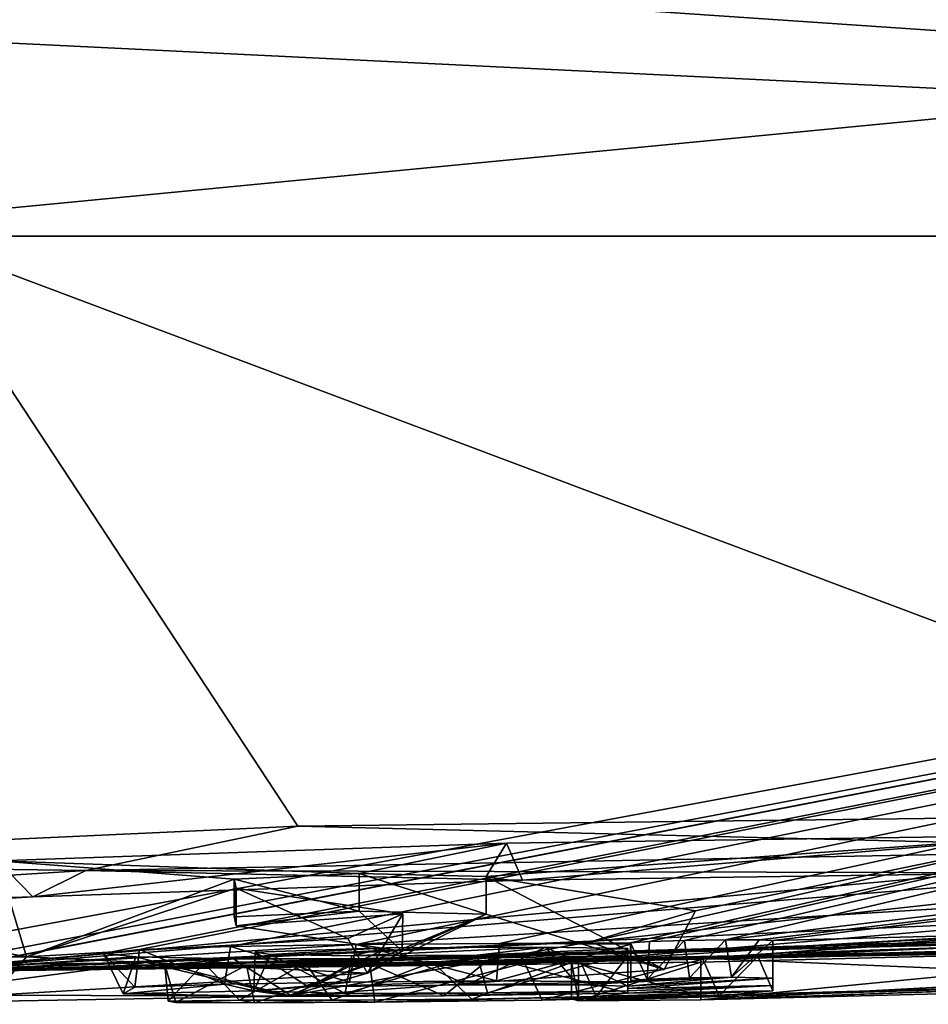
# Model space of a CAD drawing. Units: millimetres. Extents: x -81 to 81, y -94 to 10.
# Drawn here: x -60 to -58, y -94 to -92 of the extents above; entities that cross this region are included whole.
import ezdxf

# ---------------------------------------------------------------- set-up
doc = ezdxf.new("R2010")
doc.units = ezdxf.units.MM
doc.header["$LTSCALE"] = 81.481481
for name, color, linetype in [('366', 7, 'CONTINUOUS'), ('368', 7, 'CONTINUOUS'), ('369', 7, 'CONTINUOUS'), ('370', 7, 'CONTINUOUS'), ('371', 7, 'CONTINUOUS'), ('372', 7, 'CONTINUOUS'), ('413', 7, 'CONTINUOUS'), ('414', 7, 'CONTINUOUS'), ('415', 7, 'CONTINUOUS'), ('416', 7, 'CONTINUOUS'), ('417', 7, 'CONTINUOUS'), ('418', 7, 'CONTINUOUS'), ('439', 7, 'CONTINUOUS'), ('440', 7, 'CONTINUOUS'), ('72', 7, 'CONTINUOUS'), ('73', 7, 'CONTINUOUS'), ('74', 7, 'CONTINUOUS')]:
    doc.layers.add(name, color=color, linetype=linetype)

msp = doc.modelspace()

# ---------------------------------------------------------------- linework, layer by layer
at = {"layer": '366', "color": 253, "linetype": 'Continuous', "true_color": 0x999999}
for points in [[(-58.5317, -93.5863, 4.1437), (-58.9226, -93.5222, 5.388), (-58.5898, -93.6954, 3.2708), (-58.5317, -93.5863, 4.1437)], [(-58.5898, -93.6954, 3.2708), (-58.9226, -93.5222, 5.388), (-58.9226, -93.5924, 5.388), (-58.5898, -93.6954, 3.2708)], [(-58.7281, -93.6438, 2.8165), (-58.5317, -93.5863, 4.1437), (-58.5898, -93.6954, 3.2708), (-58.7281, -93.6438, 2.8165)], [(-59.557, -93.6828, 1.6544), (-58.7281, -93.6438, 2.8165), (-59.2928, -93.7456, 1.9104), (-59.557, -93.6828, 1.6544)], [(-59.2928, -93.7456, 1.9104), (-58.7281, -93.6438, 2.8165), (-58.5898, -93.6954, 3.2708), (-59.2928, -93.7456, 1.9104)], [(-60.0595, -93.6899, 1.3077), (-59.557, -93.6828, 1.6544), (-60.154, -93.7606, 1.2582), (-60.0595, -93.6899, 1.3077)], [(-60.154, -93.7606, 1.2582), (-59.557, -93.6828, 1.6544), (-59.2928, -93.7456, 1.9104), (-60.154, -93.7606, 1.2582)]]:
    msp.add_3dface(points, dxfattribs=at)
at = {"layer": '368', "color": 253, "linetype": 'Continuous', "true_color": 0x999999}
for points in [[(-59.3894, -93.5437, 5.1165), (-59.0783, -93.5919, 4.1841), (-59.3894, -93.6138, 5.1165), (-59.3894, -93.5437, 5.1165)], [(-59.3894, -93.6138, 5.1165), (-59.0783, -93.5919, 4.1841), (-59.0796, -93.6616, 4.1946), (-59.3894, -93.6138, 5.1165)], [(-59.0783, -93.5919, 4.1841), (-59.1807, -93.6376, 3.1527), (-59.1443, -93.7026, 3.2753), (-59.0783, -93.5919, 4.1841)], [(-59.0796, -93.6616, 4.1946), (-59.0783, -93.5919, 4.1841), (-59.1443, -93.7026, 3.2753), (-59.0796, -93.6616, 4.1946)], [(-59.1807, -93.6376, 3.1527), (-59.7812, -93.6717, 2.1813), (-59.1443, -93.7026, 3.2753), (-59.1807, -93.6376, 3.1527)], [(-59.7812, -93.6717, 2.1813), (-60.2458, -93.6801, 1.823), (-59.8435, -93.7434, 2.1219), (-59.7812, -93.6717, 2.1813)], [(-59.1443, -93.7026, 3.2753), (-59.7812, -93.6717, 2.1813), (-59.8435, -93.7434, 2.1219), (-59.1443, -93.7026, 3.2753)]]:
    msp.add_3dface(points, dxfattribs=at)
at = {"layer": '369', "color": 253, "linetype": 'Continuous', "true_color": 0x999999}
for points in [[(-59.1597, -93.5163, 5.5223), (-59.3929, -93.5272, 5.3819), (-59.1596, -93.5864, 5.5223), (-59.1597, -93.5163, 5.5223)], [(-58.9226, -93.5222, 5.388), (-59.1597, -93.5163, 5.5223), (-58.9226, -93.5924, 5.388), (-58.9226, -93.5222, 5.388)], [(-58.9226, -93.5924, 5.388), (-59.1597, -93.5163, 5.5223), (-59.1596, -93.5864, 5.5223), (-58.9226, -93.5924, 5.388)], [(-59.3929, -93.5272, 5.3819), (-59.3894, -93.5437, 5.1165), (-59.3932, -93.5975, 5.3812), (-59.3929, -93.5272, 5.3819)], [(-59.1596, -93.5864, 5.5223), (-59.3929, -93.5272, 5.3819), (-59.3932, -93.5975, 5.3812), (-59.1596, -93.5864, 5.5223)], [(-59.3894, -93.5437, 5.1165), (-59.3894, -93.6138, 5.1165), (-59.3932, -93.5975, 5.3812), (-59.3894, -93.5437, 5.1165)]]:
    msp.add_3dface(points, dxfattribs=at)
at = {"layer": '370', "color": 253, "linetype": 'Continuous', "true_color": 0x999999}
for points in [[(-57.1367, -93.4018, 6.5136), (-59.2743, -93.4277, 6.7607), (-57.5338, -93.4708, 6.6881), (-57.1367, -93.4018, 6.5136)], [(-59.2743, -93.4277, 6.7607), (-60.7536, -93.4958, 5.8406), (-59.67, -93.5109, 6.626), (-59.2743, -93.4277, 6.7607)], [(-57.5338, -93.4708, 6.6881), (-59.2743, -93.4277, 6.7607), (-59.67, -93.5109, 6.626), (-57.5338, -93.4708, 6.6881)], [(-59.67, -93.5109, 6.626), (-60.7536, -93.4958, 5.8406), (-61.2019, -93.6055, 5.1498), (-59.67, -93.5109, 6.626)], [(-58.5217, -93.6819, 0.9451), (-57.5398, -93.6571, 1.1129), (-58.5217, -93.7519, 0.9451), (-58.5217, -93.6819, 0.9451)], [(-58.5217, -93.7519, 0.9451), (-57.5398, -93.6571, 1.1129), (-57.6013, -93.7292, 1.092), (-58.5217, -93.7519, 0.9451)]]:
    msp.add_3dface(points, dxfattribs=at)
at = {"layer": '371', "color": 253, "linetype": 'Continuous', "true_color": 0x999999}
for points in [[(-58.5217, -93.6742, 1.4851), (-58.7634, -93.6805, 1.3355), (-58.5217, -93.7442, 1.4851), (-58.5217, -93.6742, 1.4851)], [(-58.7634, -93.6805, 1.3355), (-58.75, -93.6841, 1.0709), (-58.7502, -93.7541, 1.0712), (-58.7634, -93.6805, 1.3355)], [(-58.5217, -93.7442, 1.4851), (-58.7634, -93.6805, 1.3355), (-58.7634, -93.7505, 1.3356), (-58.5217, -93.7442, 1.4851)], [(-58.7634, -93.7505, 1.3356), (-58.7634, -93.6805, 1.3355), (-58.7502, -93.7541, 1.0712), (-58.7634, -93.7505, 1.3356)], [(-58.75, -93.6841, 1.0709), (-58.5217, -93.6819, 0.9451), (-58.7502, -93.7541, 1.0712), (-58.75, -93.6841, 1.0709)], [(-58.5217, -93.6819, 0.9451), (-58.5217, -93.7519, 0.9451), (-58.7502, -93.7541, 1.0712), (-58.5217, -93.6819, 0.9451)]]:
    msp.add_3dface(points, dxfattribs=at)
at = {"layer": '372', "color": 253, "linetype": 'Continuous', "true_color": 0x999999}
for points in [[(-58.8847, -93.4598, 6.2907), (-57.8488, -93.4447, 6.2225), (-58.8549, -93.529, 6.295), (-58.8847, -93.4598, 6.2907)], [(-58.8549, -93.529, 6.295), (-57.8488, -93.4447, 6.2225), (-57.8902, -93.515, 6.2341), (-58.8549, -93.529, 6.295)], [(-59.8353, -93.4929, 5.9299), (-58.8847, -93.4598, 6.2907), (-59.7689, -93.5599, 5.9714), (-59.8353, -93.4929, 5.9299)], [(-59.7689, -93.5599, 5.9714), (-58.8847, -93.4598, 6.2907), (-58.8549, -93.529, 6.295), (-59.7689, -93.5599, 5.9714)], [(-60.4812, -93.6024, 5.3159), (-59.8353, -93.4929, 5.9299), (-59.7689, -93.5599, 5.9714), (-60.4812, -93.6024, 5.3159)], [(-57.4647, -93.6446, 1.7285), (-58.5217, -93.6742, 1.4851), (-57.5215, -93.7169, 1.7018), (-57.4647, -93.6446, 1.7285)], [(-58.5217, -93.6742, 1.4851), (-58.5217, -93.7442, 1.4851), (-57.5215, -93.7169, 1.7018), (-58.5217, -93.6742, 1.4851)]]:
    msp.add_3dface(points, dxfattribs=at)
at = {"layer": '413', "color": 253, "linetype": 'Continuous', "true_color": 0x999999}
for points in [[(-58.387, -93.6417, -2.7039), (-58.387, -93.6552, -2.2401), (-58.387, -93.7117, -2.7039), (-58.387, -93.6417, -2.7039)], [(-58.387, -93.6552, -2.2401), (-58.387, -93.6656, -1.8029), (-58.387, -93.7255, -2.2294), (-58.387, -93.6552, -2.2401)], [(-58.387, -93.7117, -2.7039), (-58.387, -93.6552, -2.2401), (-58.387, -93.7255, -2.2294), (-58.387, -93.7117, -2.7039)], [(-58.387, -93.7255, -2.2294), (-58.387, -93.6656, -1.8029), (-58.387, -93.7356, -1.8029), (-58.387, -93.7255, -2.2294)]]:
    msp.add_3dface(points, dxfattribs=at)
at = {"layer": '414', "color": 253, "linetype": 'Continuous', "true_color": 0x999999}
for points in [[(-58.6529, -93.646, -2.7146), (-58.6173, -93.6434, -2.777), (-58.6219, -93.7136, -2.7749), (-58.6529, -93.646, -2.7146)], [(-58.652, -93.6485, -2.6349), (-58.6529, -93.646, -2.7146), (-58.652, -93.7185, -2.6349), (-58.652, -93.6485, -2.6349)], [(-58.652, -93.7185, -2.6349), (-58.6529, -93.646, -2.7146), (-58.652, -93.7162, -2.7067), (-58.652, -93.7185, -2.6349)], [(-58.652, -93.7162, -2.7067), (-58.6529, -93.646, -2.7146), (-58.6219, -93.7136, -2.7749), (-58.652, -93.7162, -2.7067)], [(-58.6173, -93.6434, -2.777), (-58.552, -93.6414, -2.8038), (-58.6219, -93.7136, -2.7749), (-58.6173, -93.6434, -2.777)], [(-58.6219, -93.7136, -2.7749), (-58.552, -93.6414, -2.8038), (-58.5426, -93.7113, -2.8027), (-58.6219, -93.7136, -2.7749)], [(-58.552, -93.6414, -2.8038), (-58.4755, -93.6402, -2.7992), (-58.5426, -93.7113, -2.8027), (-58.552, -93.6414, -2.8038)], [(-58.5426, -93.7113, -2.8027), (-58.4755, -93.6402, -2.7992), (-58.4643, -93.71, -2.8001), (-58.5426, -93.7113, -2.8027)], [(-58.4755, -93.6402, -2.7992), (-58.4126, -93.64, -2.7701), (-58.4643, -93.71, -2.8001), (-58.4755, -93.6402, -2.7992)], [(-58.4126, -93.64, -2.7701), (-58.387, -93.6417, -2.7039), (-58.4643, -93.71, -2.8001), (-58.4126, -93.64, -2.7701)], [(-58.387, -93.6417, -2.7039), (-58.387, -93.7117, -2.7039), (-58.4643, -93.71, -2.8001), (-58.387, -93.6417, -2.7039)]]:
    msp.add_3dface(points, dxfattribs=at)
at = {"layer": '415', "color": 253, "linetype": 'Continuous', "true_color": 0x999999}
for points in [[(-59.4003, -93.6524, -2.7804), (-59.1653, -93.6488, -2.8293), (-59.178, -93.719, -2.8284), (-59.4003, -93.6524, -2.7804)], [(-59.178, -93.719, -2.8284), (-59.1653, -93.6488, -2.8293), (-58.9032, -93.717, -2.7938), (-59.178, -93.719, -2.8284)], [(-59.1653, -93.6488, -2.8293), (-58.8979, -93.647, -2.7927), (-58.9032, -93.717, -2.7938), (-59.1653, -93.6488, -2.8293)], [(-58.8979, -93.647, -2.7927), (-58.652, -93.6485, -2.6349), (-58.9032, -93.717, -2.7938), (-58.8979, -93.647, -2.7927)], [(-58.652, -93.6485, -2.6349), (-58.652, -93.7185, -2.6349), (-58.9032, -93.717, -2.7938), (-58.652, -93.6485, -2.6349)], [(-59.6374, -93.6655, -2.3959), (-59.5698, -93.6582, -2.6317), (-59.5784, -93.7287, -2.6177), (-59.6374, -93.6655, -2.3959)], [(-59.577, -93.672, -2.142), (-59.6374, -93.6655, -2.3959), (-59.6004, -93.7411, -2.181), (-59.577, -93.672, -2.142)], [(-59.6004, -93.7411, -2.181), (-59.6374, -93.6655, -2.3959), (-59.5784, -93.7287, -2.6177), (-59.6004, -93.7411, -2.181)], [(-59.5784, -93.7287, -2.6177), (-59.5698, -93.6582, -2.6317), (-59.4113, -93.7227, -2.7759), (-59.5784, -93.7287, -2.6177)], [(-59.5698, -93.6582, -2.6317), (-59.4003, -93.6524, -2.7804), (-59.4113, -93.7227, -2.7759), (-59.5698, -93.6582, -2.6317)], [(-59.4113, -93.7227, -2.7759), (-59.4003, -93.6524, -2.7804), (-59.178, -93.719, -2.8284), (-59.4113, -93.7227, -2.7759)], [(-59.284, -93.7459, -1.8958), (-59.577, -93.672, -2.142), (-59.6004, -93.7411, -2.181), (-59.284, -93.7459, -1.8958)], [(-59.3944, -93.6754, -1.9542), (-59.577, -93.672, -2.142), (-59.284, -93.7459, -1.8958), (-59.3944, -93.6754, -1.9542)], [(-59.1598, -93.6756, -1.8544), (-59.3944, -93.6754, -1.9542), (-59.284, -93.7459, -1.8958), (-59.1598, -93.6756, -1.8544)], [(-59.0017, -93.7446, -1.8243), (-59.1598, -93.6756, -1.8544), (-59.284, -93.7459, -1.8958), (-59.0017, -93.7446, -1.8243)], [(-58.9135, -93.6736, -1.8162), (-59.1598, -93.6756, -1.8544), (-59.0017, -93.7446, -1.8243), (-58.9135, -93.6736, -1.8162)], [(-58.658, -93.74, -1.8169), (-58.9135, -93.6736, -1.8162), (-59.0017, -93.7446, -1.8243), (-58.658, -93.74, -1.8169)], [(-58.658, -93.67, -1.8169), (-58.9135, -93.6736, -1.8162), (-58.658, -93.74, -1.8169), (-58.658, -93.67, -1.8169)]]:
    msp.add_3dface(points, dxfattribs=at)
at = {"layer": '416', "color": 253, "linetype": 'Continuous', "true_color": 0x999999}
for points in [[(-58.387, -93.6656, -1.8029), (-58.4151, -93.6709, -1.5602), (-58.387, -93.7356, -1.8029), (-58.387, -93.6656, -1.8029)], [(-59.5225, -93.6866, -1.4338), (-59.449, -93.6835, -1.58), (-59.5163, -93.7549, -1.5288), (-59.5225, -93.6866, -1.4338)], [(-59.3699, -93.6875, -1.3139), (-59.5225, -93.6866, -1.4338), (-59.502, -93.7571, -1.3957), (-59.3699, -93.6875, -1.3139)], [(-59.502, -93.7571, -1.3957), (-59.5225, -93.6866, -1.4338), (-59.5163, -93.7549, -1.5288), (-59.502, -93.7571, -1.3957)], [(-59.5163, -93.7549, -1.5288), (-59.449, -93.6835, -1.58), (-59.3833, -93.7531, -1.5798), (-59.5163, -93.7549, -1.5288)], [(-59.449, -93.6835, -1.58), (-59.2604, -93.6832, -1.5211), (-59.3833, -93.7531, -1.5798), (-59.449, -93.6835, -1.58)], [(-59.3833, -93.7531, -1.5798), (-59.2604, -93.6832, -1.5211), (-59.2101, -93.753, -1.5036), (-59.3833, -93.7531, -1.5798)], [(-59.1396, -93.6864, -1.2556), (-59.3699, -93.6875, -1.3139), (-59.3549, -93.7575, -1.3082), (-59.1396, -93.6864, -1.2556)], [(-59.1305, -93.7563, -1.2542), (-59.1396, -93.6864, -1.2556), (-59.3549, -93.7575, -1.3082), (-59.1305, -93.7563, -1.2542)], [(-59.2604, -93.6832, -1.5211), (-59.023, -93.6816, -1.4754), (-59.2101, -93.753, -1.5036), (-59.2604, -93.6832, -1.5211)], [(-59.2101, -93.753, -1.5036), (-59.023, -93.6816, -1.4754), (-58.9493, -93.7507, -1.476), (-59.2101, -93.753, -1.5036)], [(-58.8508, -93.6831, -1.2456), (-59.1396, -93.6864, -1.2556), (-59.1305, -93.7563, -1.2542), (-58.8508, -93.6831, -1.2456)], [(-58.818, -93.7526, -1.2489), (-58.8508, -93.6831, -1.2456), (-59.1305, -93.7563, -1.2542), (-58.818, -93.7526, -1.2489)], [(-59.023, -93.6816, -1.4754), (-58.7482, -93.6769, -1.5334), (-58.9493, -93.7507, -1.476), (-59.023, -93.6816, -1.4754)], [(-58.9493, -93.7507, -1.476), (-58.7482, -93.6769, -1.5334), (-58.7168, -93.746, -1.5623), (-58.9493, -93.7507, -1.476)], [(-58.518, -93.676, -1.3744), (-58.8508, -93.6831, -1.2456), (-58.818, -93.7526, -1.2489), (-58.518, -93.676, -1.3744)], [(-58.4871, -93.7449, -1.409), (-58.518, -93.676, -1.3744), (-58.818, -93.7526, -1.2489), (-58.4871, -93.7449, -1.409)], [(-58.7482, -93.6769, -1.5334), (-58.658, -93.67, -1.8169), (-58.7168, -93.746, -1.5623), (-58.7482, -93.6769, -1.5334)], [(-58.658, -93.67, -1.8169), (-58.658, -93.74, -1.8169), (-58.7168, -93.746, -1.5623), (-58.658, -93.67, -1.8169)], [(-58.4151, -93.6709, -1.5602), (-58.518, -93.676, -1.3744), (-58.4871, -93.7449, -1.409), (-58.4151, -93.6709, -1.5602)], [(-58.387, -93.7356, -1.8029), (-58.4151, -93.6709, -1.5602), (-58.4871, -93.7449, -1.409), (-58.387, -93.7356, -1.8029)], [(-59.3549, -93.7575, -1.3082), (-59.3699, -93.6875, -1.3139), (-59.502, -93.7571, -1.3957), (-59.3549, -93.7575, -1.3082)]]:
    msp.add_3dface(points, dxfattribs=at)
at = {"layer": '417', "color": 253, "linetype": 'Continuous', "true_color": 0x999999}
for points in [[(-58.658, -93.6611, -2.1924), (-58.658, -93.6566, -2.3599), (-58.658, -93.7312, -2.19), (-58.658, -93.6611, -2.1924)], [(-58.658, -93.7312, -2.19), (-58.658, -93.6566, -2.3599), (-58.658, -93.7267, -2.3599), (-58.658, -93.7312, -2.19)], [(-58.658, -93.6652, -2.0269), (-58.658, -93.6611, -2.1924), (-58.658, -93.7353, -2.0269), (-58.658, -93.6652, -2.0269)], [(-58.658, -93.7353, -2.0269), (-58.658, -93.6611, -2.1924), (-58.658, -93.7312, -2.19), (-58.658, -93.7353, -2.0269)]]:
    msp.add_3dface(points, dxfattribs=at)
at = {"layer": '418', "color": 253, "linetype": 'Continuous', "true_color": 0x999999}
for points in [[(-59.3537, -93.663, -2.4242), (-59.3255, -93.6677, -2.2431), (-59.3563, -93.7357, -2.3278), (-59.3537, -93.663, -2.4242)], [(-59.2547, -93.728, -2.5659), (-59.3537, -93.663, -2.4242), (-59.3563, -93.7357, -2.3278), (-59.2547, -93.728, -2.5659)], [(-59.3563, -93.7357, -2.3278), (-59.3255, -93.6677, -2.2431), (-59.1856, -93.7402, -2.0988), (-59.3563, -93.7357, -2.3278)], [(-59.1082, -93.6554, -2.6055), (-59.3537, -93.663, -2.4242), (-59.2547, -93.728, -2.5659), (-59.1082, -93.6554, -2.6055)], [(-59.3255, -93.6677, -2.2431), (-59.1736, -93.6702, -2.0936), (-59.1856, -93.7402, -2.0988), (-59.3255, -93.6677, -2.2431)], [(-58.9584, -93.7241, -2.5912), (-59.1082, -93.6554, -2.6055), (-59.2547, -93.728, -2.5659), (-58.9584, -93.7241, -2.5912)], [(-58.8114, -93.6538, -2.5365), (-59.1082, -93.6554, -2.6055), (-58.9584, -93.7241, -2.5912), (-58.8114, -93.6538, -2.5365)], [(-58.7515, -93.7242, -2.4976), (-58.8114, -93.6538, -2.5365), (-58.9584, -93.7241, -2.5912), (-58.7515, -93.7242, -2.4976)], [(-58.9391, -93.6691, -2.0315), (-58.658, -93.6652, -2.0269), (-58.9202, -93.7389, -2.0291), (-58.9391, -93.6691, -2.0315)], [(-58.658, -93.6652, -2.0269), (-58.658, -93.7353, -2.0269), (-58.9202, -93.7389, -2.0291), (-58.658, -93.6652, -2.0269)], [(-58.658, -93.6566, -2.3599), (-58.8114, -93.6538, -2.5365), (-58.658, -93.7267, -2.3599), (-58.658, -93.6566, -2.3599)], [(-58.658, -93.7267, -2.3599), (-58.8114, -93.6538, -2.5365), (-58.7515, -93.7242, -2.4976), (-58.658, -93.7267, -2.3599)], [(-59.1736, -93.6702, -2.0936), (-58.9391, -93.6691, -2.0315), (-59.1856, -93.7402, -2.0988), (-59.1736, -93.6702, -2.0936)], [(-59.1856, -93.7402, -2.0988), (-58.9391, -93.6691, -2.0315), (-58.9202, -93.7389, -2.0291), (-59.1856, -93.7402, -2.0988)]]:
    msp.add_3dface(points, dxfattribs=at)
at = {"layer": '439', "color": 42, "linetype": 'Continuous', "true_color": 0xcd9632}
for points in [[(-57.5338, -93.4708, 6.6881), (-59.67, -93.5109, 6.626), (-57.8902, -93.515, 6.2341), (-57.5338, -93.4708, 6.6881)], [(-59.67, -93.5109, 6.626), (-61.2019, -93.6055, 5.1498), (-59.7689, -93.5599, 5.9714), (-59.67, -93.5109, 6.626)], [(-59.67, -93.5109, 6.626), (-59.7689, -93.5599, 5.9714), (-58.8549, -93.529, 6.295), (-59.67, -93.5109, 6.626)], [(-59.67, -93.5109, 6.626), (-58.8549, -93.529, 6.295), (-57.8902, -93.515, 6.2341), (-59.67, -93.5109, 6.626)], [(-61.2019, -93.6055, 5.1498), (-60.4812, -93.6024, 5.3159), (-59.7689, -93.5599, 5.9714), (-61.2019, -93.6055, 5.1498)], [(-59.3894, -93.6138, 5.1165), (-59.1596, -93.5864, 5.5223), (-59.3932, -93.5975, 5.3812), (-59.3894, -93.6138, 5.1165)], [(-59.3894, -93.6138, 5.1165), (-59.0796, -93.6616, 4.1946), (-59.1596, -93.5864, 5.5223), (-59.3894, -93.6138, 5.1165)], [(-59.2928, -93.7456, 1.9104), (-58.5898, -93.6954, 3.2708), (-58.9226, -93.5924, 5.388), (-59.2928, -93.7456, 1.9104)], [(-59.2928, -93.7456, 1.9104), (-58.9226, -93.5924, 5.388), (-59.1443, -93.7026, 3.2753), (-59.2928, -93.7456, 1.9104)], [(-59.0796, -93.6616, 4.1946), (-58.9226, -93.5924, 5.388), (-59.1596, -93.5864, 5.5223), (-59.0796, -93.6616, 4.1946)], [(-58.9226, -93.5924, 5.388), (-59.0796, -93.6616, 4.1946), (-59.1443, -93.7026, 3.2753), (-58.9226, -93.5924, 5.388)], [(-58.5217, -93.7519, 0.9451), (-56.5846, -93.685, 1.6681), (-55.6566, -93.5998, 3.1723), (-58.5217, -93.7519, 0.9451)], [(-58.5217, -93.7519, 0.9451), (-55.6566, -93.5998, 3.1723), (-57.5215, -93.7169, 1.7018), (-58.5217, -93.7519, 0.9451)], [(-58.5217, -93.7519, 0.9451), (-57.6013, -93.7292, 1.092), (-56.5846, -93.685, 1.6681), (-58.5217, -93.7519, 0.9451)], [(-59.2928, -93.7456, 1.9104), (-59.1443, -93.7026, 3.2753), (-59.8435, -93.7434, 2.1219), (-59.2928, -93.7456, 1.9104)], [(-58.7502, -93.7541, 1.0712), (-58.5217, -93.7519, 0.9451), (-57.5215, -93.7169, 1.7018), (-58.7502, -93.7541, 1.0712)], [(-58.5217, -93.7442, 1.4851), (-58.7502, -93.7541, 1.0712), (-57.5215, -93.7169, 1.7018), (-58.5217, -93.7442, 1.4851)], [(-60.154, -93.7606, 1.2582), (-59.2928, -93.7456, 1.9104), (-59.8435, -93.7434, 2.1219), (-60.154, -93.7606, 1.2582)], [(-58.5217, -93.7442, 1.4851), (-58.7634, -93.7505, 1.3356), (-58.7502, -93.7541, 1.0712), (-58.5217, -93.7442, 1.4851)]]:
    msp.add_3dface(points, dxfattribs=at)
at = {"layer": '440', "color": 42, "linetype": 'Continuous', "true_color": 0xcd9632}
for points in [[(-59.6004, -93.7411, -2.181), (-59.5784, -93.7287, -2.6177), (-59.4113, -93.7227, -2.7759), (-59.6004, -93.7411, -2.181)], [(-59.6004, -93.7411, -2.181), (-59.4113, -93.7227, -2.7759), (-59.3563, -93.7357, -2.3278), (-59.6004, -93.7411, -2.181)], [(-59.4113, -93.7227, -2.7759), (-59.178, -93.719, -2.8284), (-59.3563, -93.7357, -2.3278), (-59.4113, -93.7227, -2.7759)], [(-59.178, -93.719, -2.8284), (-59.2547, -93.728, -2.5659), (-59.3563, -93.7357, -2.3278), (-59.178, -93.719, -2.8284)], [(-59.178, -93.719, -2.8284), (-58.9032, -93.717, -2.7938), (-59.2547, -93.728, -2.5659), (-59.178, -93.719, -2.8284)], [(-58.9032, -93.717, -2.7938), (-58.9584, -93.7241, -2.5912), (-59.2547, -93.728, -2.5659), (-58.9032, -93.717, -2.7938)], [(-58.9032, -93.717, -2.7938), (-58.652, -93.7185, -2.6349), (-58.9584, -93.7241, -2.5912), (-58.9032, -93.717, -2.7938)], [(-58.652, -93.7185, -2.6349), (-58.7515, -93.7242, -2.4976), (-58.9584, -93.7241, -2.5912), (-58.652, -93.7185, -2.6349)], [(-58.652, -93.7185, -2.6349), (-58.4643, -93.71, -2.8001), (-58.7515, -93.7242, -2.4976), (-58.652, -93.7185, -2.6349)], [(-58.4643, -93.71, -2.8001), (-58.658, -93.7267, -2.3599), (-58.7515, -93.7242, -2.4976), (-58.4643, -93.71, -2.8001)], [(-58.4643, -93.71, -2.8001), (-58.387, -93.7117, -2.7039), (-58.658, -93.7267, -2.3599), (-58.4643, -93.71, -2.8001)], [(-58.387, -93.7117, -2.7039), (-58.387, -93.7255, -2.2294), (-58.658, -93.7312, -2.19), (-58.387, -93.7117, -2.7039)], [(-58.387, -93.7117, -2.7039), (-58.658, -93.7312, -2.19), (-58.658, -93.7267, -2.3599), (-58.387, -93.7117, -2.7039)], [(-58.652, -93.7185, -2.6349), (-58.5426, -93.7113, -2.8027), (-58.4643, -93.71, -2.8001), (-58.652, -93.7185, -2.6349)], [(-58.652, -93.7185, -2.6349), (-58.652, -93.7162, -2.7067), (-58.5426, -93.7113, -2.8027), (-58.652, -93.7185, -2.6349)], [(-58.652, -93.7162, -2.7067), (-58.6219, -93.7136, -2.7749), (-58.5426, -93.7113, -2.8027), (-58.652, -93.7162, -2.7067)], [(-59.284, -93.7459, -1.8958), (-59.6004, -93.7411, -2.181), (-59.3563, -93.7357, -2.3278), (-59.284, -93.7459, -1.8958)], [(-59.284, -93.7459, -1.8958), (-59.3563, -93.7357, -2.3278), (-59.1856, -93.7402, -2.0988), (-59.284, -93.7459, -1.8958)], [(-59.0017, -93.7446, -1.8243), (-59.284, -93.7459, -1.8958), (-58.9202, -93.7389, -2.0291), (-59.0017, -93.7446, -1.8243)], [(-59.284, -93.7459, -1.8958), (-59.1856, -93.7402, -2.0988), (-58.9202, -93.7389, -2.0291), (-59.284, -93.7459, -1.8958)], [(-58.658, -93.74, -1.8169), (-59.0017, -93.7446, -1.8243), (-58.658, -93.7353, -2.0269), (-58.658, -93.74, -1.8169)], [(-58.658, -93.7353, -2.0269), (-59.0017, -93.7446, -1.8243), (-58.9202, -93.7389, -2.0291), (-58.658, -93.7353, -2.0269)], [(-58.387, -93.7356, -1.8029), (-58.4871, -93.7449, -1.409), (-58.818, -93.7526, -1.2489), (-58.387, -93.7356, -1.8029)], [(-58.387, -93.7356, -1.8029), (-58.818, -93.7526, -1.2489), (-58.7168, -93.746, -1.5623), (-58.387, -93.7356, -1.8029)], [(-58.658, -93.74, -1.8169), (-58.387, -93.7356, -1.8029), (-58.7168, -93.746, -1.5623), (-58.658, -93.74, -1.8169)], [(-58.387, -93.7255, -2.2294), (-58.387, -93.7356, -1.8029), (-58.658, -93.74, -1.8169), (-58.387, -93.7255, -2.2294)], [(-58.387, -93.7255, -2.2294), (-58.658, -93.74, -1.8169), (-58.658, -93.7353, -2.0269), (-58.387, -93.7255, -2.2294)], [(-58.387, -93.7255, -2.2294), (-58.658, -93.7353, -2.0269), (-58.658, -93.7312, -2.19), (-58.387, -93.7255, -2.2294)], [(-59.502, -93.7571, -1.3957), (-59.5163, -93.7549, -1.5288), (-59.3833, -93.7531, -1.5798), (-59.502, -93.7571, -1.3957)], [(-59.3549, -93.7575, -1.3082), (-59.502, -93.7571, -1.3957), (-59.3833, -93.7531, -1.5798), (-59.3549, -93.7575, -1.3082)], [(-59.3549, -93.7575, -1.3082), (-59.3833, -93.7531, -1.5798), (-59.2101, -93.753, -1.5036), (-59.3549, -93.7575, -1.3082)], [(-59.1305, -93.7563, -1.2542), (-59.3549, -93.7575, -1.3082), (-59.2101, -93.753, -1.5036), (-59.1305, -93.7563, -1.2542)], [(-59.1305, -93.7563, -1.2542), (-59.2101, -93.753, -1.5036), (-58.9493, -93.7507, -1.476), (-59.1305, -93.7563, -1.2542)], [(-58.818, -93.7526, -1.2489), (-59.1305, -93.7563, -1.2542), (-58.7168, -93.746, -1.5623), (-58.818, -93.7526, -1.2489)], [(-59.1305, -93.7563, -1.2542), (-58.9493, -93.7507, -1.476), (-58.7168, -93.746, -1.5623), (-59.1305, -93.7563, -1.2542)]]:
    msp.add_3dface(points, dxfattribs=at)
at = {"layer": '72', "color": 254, "linetype": 'Continuous', "true_color": 0xcfd4cf}
for points in [[(-60.7536, -93.4958, 5.8406), (-59.2743, -93.4277, 6.7607), (-59.9988, -92.3265, 15.2186), (-60.7536, -93.4958, 5.8406)], [(-45.1632, -92.3265, 3.3872), (-57.5398, -93.6571, 1.1129), (-60, -93.7), (-45.1632, -92.3265, 3.3872)], [(-52.3598, -93.3559), (-45.1632, -92.3265, 3.3872), (-60, -93.7), (-52.3598, -93.3559)], [(-59.2743, -93.4277, 6.7607), (-57.1367, -93.4018, 6.5136), (-59.9988, -92.3265, 15.2186), (-59.2743, -93.4277, 6.7607)], [(-59.9988, -92.3265, 15.2186), (-57.1367, -93.4018, 6.5136), (-52.4327, -92.3265, 13.2038), (-59.9988, -92.3265, 15.2186)], [(-58.9226, -93.5222, 5.388), (-58.5317, -93.5863, 4.1437), (-57.8488, -93.4447, 6.2225), (-58.9226, -93.5222, 5.388)], [(-58.8847, -93.4598, 6.2907), (-58.9226, -93.5222, 5.388), (-57.8488, -93.4447, 6.2225), (-58.8847, -93.4598, 6.2907)], [(-58.5317, -93.5863, 4.1437), (-58.7281, -93.6438, 2.8165), (-57.8488, -93.4447, 6.2225), (-58.5317, -93.5863, 4.1437)], [(-57.8488, -93.4447, 6.2225), (-58.7281, -93.6438, 2.8165), (-56.9613, -93.4511, 5.7467), (-57.8488, -93.4447, 6.2225)], [(-56.9613, -93.4511, 5.7467), (-58.7281, -93.6438, 2.8165), (-60, -93.7), (-56.9613, -93.4511, 5.7467)], [(-56.3532, -93.4764, 4.9679), (-56.9613, -93.4511, 5.7467), (-60, -93.7), (-56.3532, -93.4764, 4.9679)], [(-59.8353, -93.4929, 5.9299), (-59.1597, -93.5163, 5.5223), (-58.8847, -93.4598, 6.2907), (-59.8353, -93.4929, 5.9299)], [(-59.1597, -93.5163, 5.5223), (-58.9226, -93.5222, 5.388), (-58.8847, -93.4598, 6.2907), (-59.1597, -93.5163, 5.5223)], [(-58.7634, -93.6805, 1.3355), (-56.3532, -93.4764, 4.9679), (-60, -93.7), (-58.7634, -93.6805, 1.3355)], [(-56.1102, -93.5141, 4.0561), (-56.3532, -93.4764, 4.9679), (-58.7634, -93.6805, 1.3355), (-56.1102, -93.5141, 4.0561)], [(-60.5054, -93.5343, 5.2817), (-59.7812, -93.6717, 2.1813), (-59.8353, -93.4929, 5.9299), (-60.5054, -93.5343, 5.2817)], [(-59.3929, -93.5272, 5.3819), (-59.1597, -93.5163, 5.5223), (-59.8353, -93.4929, 5.9299), (-59.3929, -93.5272, 5.3819)], [(-59.7812, -93.6717, 2.1813), (-59.3929, -93.5272, 5.3819), (-59.8353, -93.4929, 5.9299), (-59.7812, -93.6717, 2.1813)], [(-58.5217, -93.6742, 1.4851), (-56.1102, -93.5141, 4.0561), (-58.7634, -93.6805, 1.3355), (-58.5217, -93.6742, 1.4851)], [(-56.5277, -93.5912, 2.5366), (-56.1102, -93.5141, 4.0561), (-58.5217, -93.6742, 1.4851), (-56.5277, -93.5912, 2.5366)], [(-60.2458, -93.6801, 1.823), (-59.7812, -93.6717, 2.1813), (-60.5054, -93.5343, 5.2817), (-60.2458, -93.6801, 1.823)], [(-59.3894, -93.5437, 5.1165), (-59.3929, -93.5272, 5.3819), (-59.7812, -93.6717, 2.1813), (-59.3894, -93.5437, 5.1165)], [(-59.1807, -93.6376, 3.1527), (-59.3894, -93.5437, 5.1165), (-59.7812, -93.6717, 2.1813), (-59.1807, -93.6376, 3.1527)], [(-59.0783, -93.5919, 4.1841), (-59.3894, -93.5437, 5.1165), (-59.1807, -93.6376, 3.1527), (-59.0783, -93.5919, 4.1841)], [(-57.4647, -93.6446, 1.7285), (-56.5277, -93.5912, 2.5366), (-58.5217, -93.6742, 1.4851), (-57.4647, -93.6446, 1.7285)], [(-58.7281, -93.6438, 2.8165), (-59.557, -93.6828, 1.6544), (-60, -93.7), (-58.7281, -93.6438, 2.8165)], [(-57.5398, -93.6571, 1.1129), (-58.5217, -93.6819, 0.9451), (-60, -93.7), (-57.5398, -93.6571, 1.1129)], [(-59.557, -93.6828, 1.6544), (-60.0595, -93.6899, 1.3077), (-60, -93.7), (-59.557, -93.6828, 1.6544)], [(-58.75, -93.6841, 1.0709), (-58.7634, -93.6805, 1.3355), (-60, -93.7), (-58.75, -93.6841, 1.0709)], [(-58.5217, -93.6819, 0.9451), (-58.75, -93.6841, 1.0709), (-60, -93.7), (-58.5217, -93.6819, 0.9451)]]:
    msp.add_3dface(points, dxfattribs=at)
at = {"layer": '73', "color": 254, "linetype": 'Continuous', "true_color": 0xcfd4cf}
for points in [[(-52.83, -92.3265, -13.4237), (-59.9725, -93.6535, -2.8109), (-60.3568, -92.3265, -15.2144), (-52.83, -92.3265, -13.4237)], [(-59.8063, -93.6577, -2.6757), (-59.9725, -93.6535, -2.8109), (-52.83, -92.3265, -13.4237), (-59.8063, -93.6577, -2.6757)], [(-59.894, -93.6883, -1.4079), (-59.8063, -93.6577, -2.6757), (-52.83, -92.3265, -13.4237), (-59.894, -93.6883, -1.4079)], [(-59.894, -93.6889, -1.3699), (-59.894, -93.6883, -1.4079), (-52.83, -92.3265, -13.4237), (-59.894, -93.6889, -1.3699)], [(-59.6374, -93.6655, -2.3959), (-59.894, -93.6889, -1.3699), (-52.83, -92.3265, -13.4237), (-59.6374, -93.6655, -2.3959)], [(-59.5698, -93.6582, -2.6317), (-59.6374, -93.6655, -2.3959), (-52.83, -92.3265, -13.4237), (-59.5698, -93.6582, -2.6317)], [(-59.4003, -93.6524, -2.7804), (-59.5698, -93.6582, -2.6317), (-52.83, -92.3265, -13.4237), (-59.4003, -93.6524, -2.7804)], [(-59.1653, -93.6488, -2.8293), (-59.4003, -93.6524, -2.7804), (-52.83, -92.3265, -13.4237), (-59.1653, -93.6488, -2.8293)], [(-58.8979, -93.647, -2.7927), (-59.1653, -93.6488, -2.8293), (-52.83, -92.3265, -13.4237), (-58.8979, -93.647, -2.7927)], [(-58.6529, -93.646, -2.7146), (-58.8979, -93.647, -2.7927), (-52.83, -92.3265, -13.4237), (-58.6529, -93.646, -2.7146)], [(-58.6173, -93.6434, -2.777), (-58.6529, -93.646, -2.7146), (-52.83, -92.3265, -13.4237), (-58.6173, -93.6434, -2.777)], [(-58.552, -93.6414, -2.8038), (-58.6173, -93.6434, -2.777), (-52.83, -92.3265, -13.4237), (-58.552, -93.6414, -2.8038)], [(-58.4755, -93.6402, -2.7992), (-58.552, -93.6414, -2.8038), (-52.83, -92.3265, -13.4237), (-58.4755, -93.6402, -2.7992)], [(-58.4126, -93.64, -2.7701), (-58.4755, -93.6402, -2.7992), (-47.3372, -92.3265, -8.4415), (-58.4126, -93.64, -2.7701)], [(-47.3372, -92.3265, -8.4415), (-58.4755, -93.6402, -2.7992), (-52.83, -92.3265, -13.4237), (-47.3372, -92.3265, -8.4415)], [(-58.387, -93.6417, -2.7039), (-58.4126, -93.64, -2.7701), (-47.3372, -92.3265, -8.4415), (-58.387, -93.6417, -2.7039)], [(-57.9584, -93.6302, -2.7736), (-58.387, -93.6417, -2.7039), (-47.3372, -92.3265, -8.4415), (-57.9584, -93.6302, -2.7736)], [(-52.3598, -93.3559), (-60, -93.7), (-55.139, -93.5595, -0.4899), (-52.3598, -93.3559)], [(-55.139, -93.5595, -0.4899), (-60, -93.7), (-55.277, -93.5664, -0.6284), (-55.139, -93.5595, -0.4899)], [(-55.277, -93.5664, -0.6284), (-60, -93.7), (-55.277, -93.5627, -1.0118), (-55.277, -93.5664, -0.6284)], [(-55.277, -93.5627, -1.0118), (-60, -93.7), (-55.5428, -93.5738, -1.2527), (-55.277, -93.5627, -1.0118)], [(-55.5428, -93.5738, -1.2527), (-60, -93.7), (-55.8501, -93.5894, -1.253), (-55.5428, -93.5738, -1.2527)], [(-55.8501, -93.5894, -1.253), (-60, -93.7), (-56.1118, -93.5996, -1.3939), (-55.8501, -93.5894, -1.253)], [(-60, -93.7), (-57.2398, -93.6461, -1.2397), (-56.1118, -93.5996, -1.3939), (-60, -93.7)], [(-57.9584, -93.6302, -2.7736), (-57.987, -93.6331, -2.7039), (-58.387, -93.6552, -2.2401), (-57.9584, -93.6302, -2.7736)], [(-58.387, -93.6417, -2.7039), (-57.9584, -93.6302, -2.7736), (-58.387, -93.6552, -2.2401), (-58.387, -93.6417, -2.7039)], [(-57.2398, -93.6461, -1.2397), (-60, -93.7), (-57.4929, -93.6532, -1.2886), (-57.2398, -93.6461, -1.2397)], [(-58.652, -93.6485, -2.6349), (-58.8979, -93.647, -2.7927), (-58.6529, -93.646, -2.7146), (-58.652, -93.6485, -2.6349)], [(-57.987, -93.6331, -2.7039), (-57.987, -93.6518, -2.0363), (-58.387, -93.6656, -1.8029), (-57.987, -93.6331, -2.7039)], [(-58.387, -93.6552, -2.2401), (-57.987, -93.6331, -2.7039), (-58.387, -93.6656, -1.8029), (-58.387, -93.6552, -2.2401)], [(-57.4929, -93.6532, -1.2886), (-60, -93.7), (-57.7601, -93.6601, -1.3289), (-57.4929, -93.6532, -1.2886)], [(-57.7601, -93.6601, -1.3289), (-60, -93.7), (-57.8924, -93.6646, -1.2541), (-57.7601, -93.6601, -1.3289)], [(-57.8924, -93.6646, -1.2541), (-60, -93.7), (-57.987, -93.6651, -1.3689), (-57.8924, -93.6646, -1.2541)], [(-57.987, -93.6651, -1.3689), (-60, -93.7), (-58.518, -93.676, -1.3744), (-57.987, -93.6651, -1.3689)], [(-60, -93.7), (-59.894, -93.6889, -1.3699), (-59.6374, -93.6655, -2.3959), (-60, -93.7)], [(-59.577, -93.672, -2.142), (-60, -93.7), (-59.6374, -93.6655, -2.3959), (-59.577, -93.672, -2.142)], [(-59.3537, -93.663, -2.4242), (-59.1082, -93.6554, -2.6055), (-59.3255, -93.6677, -2.2431), (-59.3537, -93.663, -2.4242)], [(-59.3255, -93.6677, -2.2431), (-59.1082, -93.6554, -2.6055), (-59.1736, -93.6702, -2.0936), (-59.3255, -93.6677, -2.2431)], [(-59.1082, -93.6554, -2.6055), (-58.8114, -93.6538, -2.5365), (-59.1736, -93.6702, -2.0936), (-59.1082, -93.6554, -2.6055)], [(-59.1736, -93.6702, -2.0936), (-58.8114, -93.6538, -2.5365), (-58.9391, -93.6691, -2.0315), (-59.1736, -93.6702, -2.0936)], [(-58.8114, -93.6538, -2.5365), (-58.658, -93.6566, -2.3599), (-58.9391, -93.6691, -2.0315), (-58.8114, -93.6538, -2.5365)], [(-58.658, -93.6566, -2.3599), (-58.658, -93.6611, -2.1924), (-58.9391, -93.6691, -2.0315), (-58.658, -93.6566, -2.3599)], [(-58.658, -93.6611, -2.1924), (-58.658, -93.6652, -2.0269), (-58.9391, -93.6691, -2.0315), (-58.658, -93.6611, -2.1924)], [(-58.4151, -93.6709, -1.5602), (-57.987, -93.6651, -1.3689), (-58.518, -93.676, -1.3744), (-58.4151, -93.6709, -1.5602)], [(-57.987, -93.6518, -2.0363), (-57.987, -93.6651, -1.3689), (-58.4151, -93.6709, -1.5602), (-57.987, -93.6518, -2.0363)], [(-58.387, -93.6656, -1.8029), (-57.987, -93.6518, -2.0363), (-58.4151, -93.6709, -1.5602), (-58.387, -93.6656, -1.8029)], [(-59.3944, -93.6754, -1.9542), (-60, -93.7), (-59.577, -93.672, -2.142), (-59.3944, -93.6754, -1.9542)], [(-59.5225, -93.6866, -1.4338), (-60, -93.7), (-59.3944, -93.6754, -1.9542), (-59.5225, -93.6866, -1.4338)], [(-58.518, -93.676, -1.3744), (-60, -93.7), (-58.8508, -93.6831, -1.2456), (-58.518, -93.676, -1.3744)], [(-58.8508, -93.6831, -1.2456), (-60, -93.7), (-59.1396, -93.6864, -1.2556), (-58.8508, -93.6831, -1.2456)], [(-59.1396, -93.6864, -1.2556), (-60, -93.7), (-59.3699, -93.6875, -1.3139), (-59.1396, -93.6864, -1.2556)], [(-59.3699, -93.6875, -1.3139), (-60, -93.7), (-59.5225, -93.6866, -1.4338), (-59.3699, -93.6875, -1.3139)], [(-59.449, -93.6835, -1.58), (-59.5225, -93.6866, -1.4338), (-59.3944, -93.6754, -1.9542), (-59.449, -93.6835, -1.58)], [(-59.1598, -93.6756, -1.8544), (-59.449, -93.6835, -1.58), (-59.3944, -93.6754, -1.9542), (-59.1598, -93.6756, -1.8544)], [(-59.2604, -93.6832, -1.5211), (-59.449, -93.6835, -1.58), (-59.1598, -93.6756, -1.8544), (-59.2604, -93.6832, -1.5211)], [(-59.023, -93.6816, -1.4754), (-59.2604, -93.6832, -1.5211), (-58.9135, -93.6736, -1.8162), (-59.023, -93.6816, -1.4754)], [(-58.9135, -93.6736, -1.8162), (-59.2604, -93.6832, -1.5211), (-59.1598, -93.6756, -1.8544), (-58.9135, -93.6736, -1.8162)], [(-58.7482, -93.6769, -1.5334), (-59.023, -93.6816, -1.4754), (-58.658, -93.67, -1.8169), (-58.7482, -93.6769, -1.5334)], [(-58.658, -93.67, -1.8169), (-59.023, -93.6816, -1.4754), (-58.9135, -93.6736, -1.8162), (-58.658, -93.67, -1.8169)]]:
    msp.add_3dface(points, dxfattribs=at)
at = {"layer": '74', "color": 254, "linetype": 'Continuous', "true_color": 0xcfd4cf}
for points in [[(-60.3568, -92.3265, -15.2144), (-62.5192, -91.8118, -15.9034), (-55.0248, -91.8118, -15.3138), (-60.3568, -92.3265, -15.2144)], [(-52.83, -92.3265, -13.4237), (-60.3568, -92.3265, -15.2144), (-55.0248, -91.8118, -15.3138), (-52.83, -92.3265, -13.4237)], [(-52.4327, -92.3265, 13.2038), (-52.689, -91.8118, 14.3462), (-59.9987, -91.8118, 16.1017), (-52.4327, -92.3265, 13.2038)], [(-52.4327, -92.3265, 13.2038), (-59.9987, -91.8118, 16.1017), (-59.9987, -91.9566, 15.9634), (-52.4327, -92.3265, 13.2038)], [(-59.9988, -92.3265, 15.2186), (-52.4327, -92.3265, 13.2038), (-59.9987, -91.9566, 15.9634), (-59.9988, -92.3265, 15.2186)]]:
    msp.add_3dface(points, dxfattribs=at)

doc.saveas('drawing.dxf')
